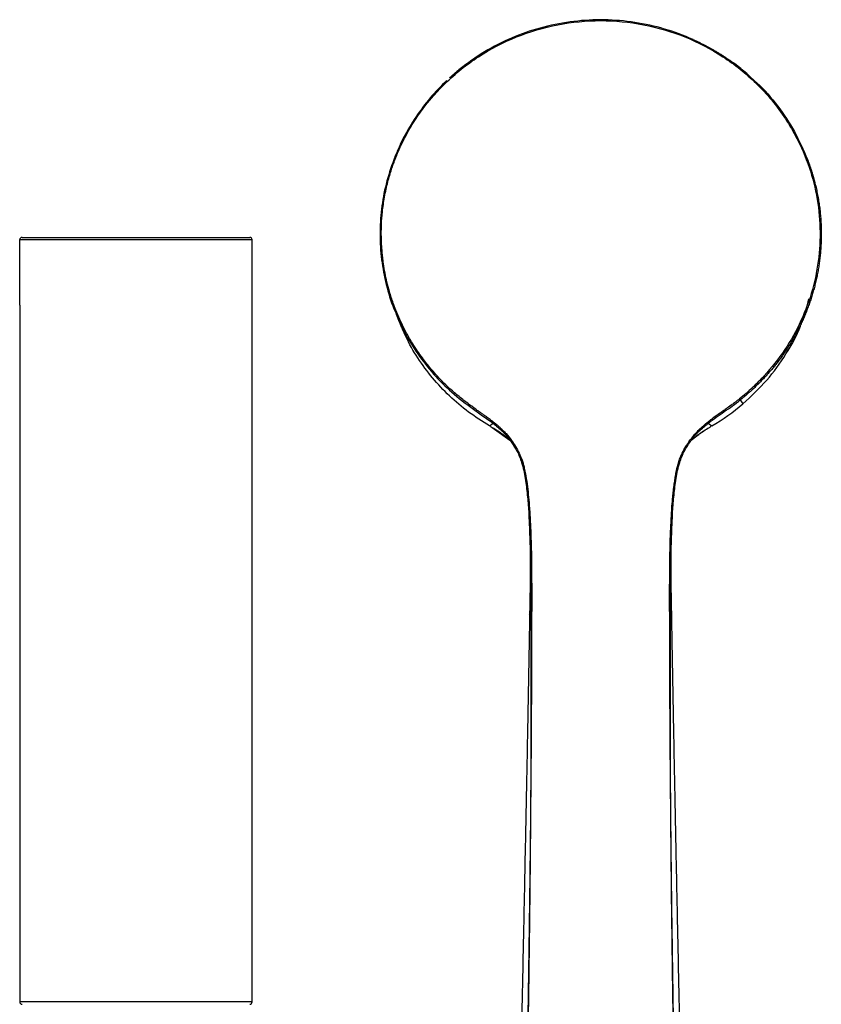
# Paper-space layout '_Back' of a CAD drawing. Units: millimetres. Extents: x -89 to 147, y -686 to 342.
# Drawn here: x -25 to 147, y 130 to 342 of the extents above; entities that cross this region are included whole.
import ezdxf

# ---------------------------------------------------------------- set-up
doc = ezdxf.new("R2010")
doc.units = ezdxf.units.MM

psp = doc.layouts.new('_Back')

# ---------------------------------------------------------------- linework, layer by layer
at = {"color": 7, "linetype": 'Continuous', "lineweight": 25}
for p, q in [((55.51, 312.17), (55.47, 312.08)), ((55.73, 312.07), (55.76, 312.15)), ((-25, 280.83), (-25, 294.9)), ((-25, 294.9), (25, 294.9)), ((-24.5, 295.4), (24.5, 295.4)), ((25, 130.9), (25, 294.9)), ((-25, 280.83), (-25, 130.9)), ((55.97, 278.87), (56.64, 277.24)), ((76.07, 254.85), (76.84, 255.44)), ((76.63, 254.49), (80.43, 251.8)), ((123.16, 255.44), (123.93, 254.85)), ((81.29, 250.99), (80.99, 251.27)), ((25, 130.9), (-25, 130.9))]:
    psp.add_line(p, q, dxfattribs=at)
at = {"color": 7, "linetype": 'Continuous', "lineweight": 25, "flags": 128}
psp.add_lwpolyline([(130.04, 260.41), (130.33, 260), (130.62, 259.58)], dxfattribs=at)
at = {"color": 7, "linetype": 'Continuous', "lineweight": 25}
for centre, start, end in [((-24.5, 294.9), 90, 180), ((24.5, 294.9), 0, 90), ((-24.5, 130.9), 180, 270), ((24.5, 130.9), 270, 360)]:
    psp.add_arc(centre, 0.5, start, end, dxfattribs=at)
for points, knots in [([(66.55, 328.53), (68.74, 330.66), (71.14, 332.58), (76.29, 335.93), (79.03, 337.36), (84.75, 339.66), (87.73, 340.54), (93.8, 341.72), (96.9, 342.01), (103.09, 342.02), (106.19, 341.72), (112.26, 340.54), (115.24, 339.67), (120.96, 337.36), (123.7, 335.93), (128.85, 332.59), (131.26, 330.67), (133.44, 328.54)], [0, 0, 0, 0, 0.125, 0.125, 0.25, 0.25, 0.375, 0.375, 0.5, 0.5, 0.625, 0.625, 0.75, 0.75, 0.875, 0.875, 1, 1, 1, 1]), ([(119.89, 337.95), (115.91, 339.74), (111.67, 340.98), (105.18, 341.97), (102.99, 342.15), (98.61, 342.22), (96.41, 342.11), (92.07, 341.59), (89.91, 341.19), (85.67, 340.1), (83.6, 339.41), (77.54, 336.93), (73.74, 334.73), (70.32, 332.07)], [0, 0, 0, 0, 0.25, 0.25, 0.375, 0.375, 0.5, 0.5, 0.625, 0.625, 0.75, 0.75, 1, 1, 1, 1]), ([(119.89, 337.95), (120.1, 337.86), (120.53, 337.67), (121.16, 337.36), (121.79, 337.05), (122.42, 336.73), (123.05, 336.4), (123.67, 336.06), (124.29, 335.71), (124.9, 335.34), (125.52, 334.97), (126.12, 334.59), (126.72, 334.2), (127.32, 333.8), (127.91, 333.39), (128.3, 333.1), (128.5, 332.96)], [0, 0, 0, 0, 0.070182, 0.140556, 0.211123, 0.281881, 0.352831, 0.423973, 0.495307, 0.566833, 0.63855, 0.710458, 0.782558, 0.854848, 0.927329, 1, 1, 1, 1]), ([(133.44, 328.54), (133.08, 328.95), (132.7, 329.36), (131.92, 330.15), (131.52, 330.53), (130.28, 331.64), (129.41, 332.33), (128.5, 332.96)], [0, 0, 0, 0, 0.25, 0.25, 0.5, 0.5, 1, 1, 1, 1]), ([(69.25, 331.22), (69.11, 331.1), (68.8, 330.84), (68.35, 330.46), (67.89, 330.06), (67.61, 329.8), (67.47, 329.67)], [0, 0, 0, 0, 0.229696, 0.514606, 0.761599, 1, 1, 1, 1]), ([(66.92, 329.16), (64.4, 326.78), (62.15, 324.13), (59.28, 319.85), (58.4, 318.37), (57.22, 316.09), (56.84, 315.32), (56.32, 314.15), (56.15, 313.75), (55.9, 313.16), (55.82, 312.96), (55.66, 312.57), (55.58, 312.37), (55.51, 312.17)], [0, 0, 0, 0, 0.5, 0.5, 0.75, 0.75, 0.875, 0.875, 0.9375, 0.9375, 0.96875, 0.96875, 1, 1, 1, 1]), ([(55.76, 312.15), (55.79, 312.22), (55.87, 312.41), (56.02, 312.8), (56.25, 313.36), (56.57, 314.12), (56.99, 315.05), (57.52, 316.15), (58.17, 317.42), (59, 318.91), (60.32, 321.06), (61.73, 323.04), (63.09, 324.75), (63.93, 325.74), (64.79, 326.71), (65.66, 327.64), (66.26, 328.23), (66.55, 328.53)], [0, 0, 0, 0, 0.0107463, 0.0317576, 0.0630363, 0.1046435, 0.1565477, 0.21873, 0.2912047, 0.3739796, 0.4773401, 0.6750241, 0.7416386, 0.8074422, 0.8724363, 0.936622, 1, 1, 1, 1]), ([(66.55, 328.53), (66.55, 328.55), (66.55, 328.59), (66.56, 328.66), (66.58, 328.74), (66.61, 328.82), (66.66, 328.91), (66.73, 329), (66.82, 329.08), (66.89, 329.13), (66.92, 329.16)], [0, 0, 0, 0, 0.06356, 0.149284, 0.256068, 0.382023, 0.527093, 0.690465, 0.848249, 1, 1, 1, 1]), ([(131.93, 330.07), (132.5, 329.6), (134.79, 327.73), (138.13, 323.74), (141.88, 318.25), (143.62, 314.19), (144.49, 312.17)], [0, 0, 0, 0, 0.098749, 0.399167, 0.699583, 1, 1, 1, 1]), ([(133.44, 328.53), (135.82, 326.22), (137.93, 323.66), (141.56, 318.15), (143.07, 315.21), (144.24, 312.15)], [0, 0, 0, 0, 0.5, 0.5, 1, 1, 1, 1]), ([(55.47, 312.08), (54.88, 310.35), (53.7, 306.9), (52.75, 301.5), (52.41, 296.04), (52.75, 290.58), (53.78, 285.21), (54.98, 281.08), (56.03, 278.86), (56.3, 278.29)], [0, 0, 0, 0, 0.157674, 0.315316, 0.472942, 0.630555, 0.788169, 0.945779, 1, 1, 1, 1]), ([(76.95, 255.66), (76.79, 255.78), (76.48, 256.02), (76.03, 256.35), (75.62, 256.64), (75.26, 256.91), (74.93, 257.14), (74.65, 257.33), (74.42, 257.5), (74.23, 257.63), (73.91, 257.86), (73.33, 258.27), (72.5, 258.88), (71.63, 259.52), (70.73, 260.2), (69.47, 261.18), (68.06, 262.36), (66.54, 263.78), (65.23, 265.13), (63.73, 266.81), (61.99, 268.95), (60.37, 271.22), (58.93, 273.54), (57.82, 275.56), (56.8, 277.69), (56, 279.56), (55.25, 281.55), (54.59, 283.55), (54.01, 285.71), (53.59, 287.72), (53.3, 289.51), (53.12, 290.9), (53, 292.11), (52.86, 293.78), (52.78, 295.89), (52.83, 298.4), (53.03, 301.05), (53.39, 303.56), (53.82, 305.71), (54.2, 307.28), (54.59, 308.69), (54.98, 309.95), (55.36, 311.06), (55.61, 311.75), (55.73, 312.07)], [0, 0, 0, 0, 0.009216, 0.017623, 0.025219, 0.032003, 0.037977, 0.043139, 0.047489, 0.051029, 0.053758, 0.064882, 0.083364, 0.100179, 0.113763, 0.134394, 0.172259, 0.197183, 0.228448, 0.257666, 0.299579, 0.35419, 0.384651, 0.424261, 0.459793, 0.492652, 0.517378, 0.557266, 0.589474, 0.62036, 0.65144, 0.672984, 0.684999, 0.707384, 0.750009, 0.782361, 0.823017, 0.871973, 0.899032, 0.923804, 0.94629, 0.966486, 0.984389, 1, 1, 1, 1]), ([(55.73, 312.07), (55.69, 312.08), (55.65, 312.09), (55.58, 312.11), (55.56, 312.11), (55.51, 312.11), (55.5, 312.11), (55.47, 312.1), (55.47, 312.09), (55.47, 312.08)], [0, 0, 0, 0, 0.25, 0.25, 0.5, 0.5, 0.75, 0.75, 1, 1, 1, 1]), ([(55.76, 312.15), (55.69, 312.18), (55.62, 312.2), (55.52, 312.2), (55.5, 312.19), (55.51, 312.17)], [0, 0, 0, 0, 0.5, 0.5, 1, 1, 1, 1]), ([(144.24, 312.15), (145.09, 309.93), (145.76, 307.64), (146.74, 303), (147.04, 300.64), (147.26, 295.9), (147.18, 293.52), (146.65, 288.81), (146.19, 286.47), (144.28, 279.61), (142.26, 275.22), (138.28, 269.25), (136.79, 267.36), (134.35, 264.71), (133.5, 263.85), (131.74, 262.21), (130.83, 261.42), (129.89, 260.66)], [0, 0, 0, 0, 0.125, 0.125, 0.25, 0.25, 0.375, 0.375, 0.5, 0.5, 0.75, 0.75, 0.875, 0.875, 0.9375, 0.9375, 1, 1, 1, 1]), ([(144.49, 312.17), (144.57, 311.96), (144.73, 311.54), (144.96, 310.9), (145.18, 310.27), (145.38, 309.63), (145.58, 308.99), (145.76, 308.36), (145.94, 307.72), (146.11, 307.09), (146.26, 306.45), (146.41, 305.82), (146.54, 305.18), (146.67, 304.55), (146.79, 303.91), (146.89, 303.28), (146.99, 302.65), (147.08, 302.02), (147.16, 301.4), (147.23, 300.77), (147.29, 300.15), (147.34, 299.52), (147.39, 298.9), (147.42, 298.29), (147.45, 297.67), (147.46, 297.06), (147.47, 296.44), (147.47, 295.84), (147.46, 295.23), (147.45, 294.63), (147.42, 294.03), (147.39, 293.43), (147.35, 292.84), (147.31, 292.24), (147.25, 291.66), (147.19, 291.07), (147.12, 290.49), (147.04, 289.91), (146.96, 289.34), (146.87, 288.77), (146.77, 288.2), (146.67, 287.64), (146.55, 287.08), (146.44, 286.53), (146.31, 285.98), (146.18, 285.43), (146.05, 284.89), (145.9, 284.35), (145.75, 283.82), (145.6, 283.29), (145.44, 282.76), (145.27, 282.24), (145.1, 281.72), (144.93, 281.21), (144.74, 280.7), (144.56, 280.2), (144.36, 279.7), (144.17, 279.21), (143.97, 278.72), (143.76, 278.23), (143.55, 277.75), (143.33, 277.28), (143.11, 276.81), (142.89, 276.34), (142.66, 275.88), (142.43, 275.43), (142.19, 274.98), (141.95, 274.53), (141.71, 274.09), (141.46, 273.65), (141.21, 273.22), (140.95, 272.8), (140.7, 272.37), (140.44, 271.96), (140.17, 271.55), (139.9, 271.14), (139.63, 270.74), (139.36, 270.34), (139.09, 269.95), (138.81, 269.56), (138.53, 269.18), (138.24, 268.8), (137.96, 268.43), (137.67, 268.06), (137.38, 267.7), (137.09, 267.34), (136.8, 266.99), (136.5, 266.64), (136.21, 266.3), (135.91, 265.96), (135.61, 265.63), (135.31, 265.3), (135, 264.98), (134.7, 264.66), (134.39, 264.34), (134.09, 264.03), (133.78, 263.73), (133.47, 263.43), (133.16, 263.13), (132.85, 262.84), (132.54, 262.55), (132.23, 262.27), (131.92, 261.99), (131.6, 261.72), (131.29, 261.45), (130.98, 261.18), (130.66, 260.92), (130.35, 260.67), (130.14, 260.5), (130.04, 260.41)], [0, 0, 0, 0, 0.011781, 0.023516, 0.035205, 0.046848, 0.058445, 0.069996, 0.081501, 0.092961, 0.104374, 0.115741, 0.127063, 0.138338, 0.149567, 0.160751, 0.171888, 0.18298, 0.194025, 0.205025, 0.215979, 0.226887, 0.237749, 0.248565, 0.259336, 0.27006, 0.280738, 0.291371, 0.301957, 0.312498, 0.322992, 0.33344, 0.343843, 0.354199, 0.364509, 0.374773, 0.384991, 0.395164, 0.40529, 0.41537, 0.425405, 0.435393, 0.445336, 0.455232, 0.465083, 0.474888, 0.484646, 0.494359, 0.504026, 0.513647, 0.523222, 0.532752, 0.542235, 0.551672, 0.561064, 0.570409, 0.579709, 0.588963, 0.598171, 0.607333, 0.61645, 0.62552, 0.634544, 0.643523, 0.652456, 0.661342, 0.670183, 0.678978, 0.687727, 0.69643, 0.705087, 0.713697, 0.722262, 0.730781, 0.739254, 0.747682, 0.756063, 0.764398, 0.772687, 0.780931, 0.789128, 0.79728, 0.805386, 0.813446, 0.82146, 0.829428, 0.83735, 0.845226, 0.853057, 0.860841, 0.868579, 0.876272, 0.883918, 0.891518, 0.899072, 0.90658, 0.914042, 0.921458, 0.928827, 0.936151, 0.943428, 0.950659, 0.957843, 0.964982, 0.972075, 0.979124, 0.986127, 0.993086, 1, 1, 1, 1]), ([(144.24, 312.15), (144.28, 312.17), (144.32, 312.18), (144.38, 312.19), (144.41, 312.2), (144.45, 312.2), (144.47, 312.2), (144.49, 312.19), (144.5, 312.18), (144.49, 312.17)], [0, 0, 0, 0, 0.25, 0.25, 0.5, 0.5, 0.75, 0.75, 1, 1, 1, 1]), ([(143.21, 277.28), (143.23, 277.33), (143.96, 278.88), (144.39, 280.55), (144.81, 282.16)], [0, 0, 0, 0, 0.030577, 1, 1, 1, 1]), ([(56.3, 278.29), (56.77, 277.19), (57.97, 274.41), (60.58, 270.27), (63.98, 265.93), (67.88, 261.98), (72.31, 258.63), (75.33, 256.5), (76.84, 255.44)], [0, 0, 0, 0, 0.116109, 0.293085, 0.470044, 0.646995, 0.823866, 1, 1, 1, 1]), ([(143.36, 277.24), (143.47, 277.5), (143.68, 278.03), (143.91, 278.57), (144.02, 278.84)], [0, 0, 0, 0, 0.500004, 1, 1, 1, 1]), ([(76.07, 254.85), (74.55, 255.8), (71.51, 257.72), (67.42, 261.21), (63.75, 265.11), (60.6, 269.41), (58.21, 273.48), (57.13, 276.2), (56.7, 277.27)], [0, 0, 0, 0, 0.176781, 0.353563, 0.530343, 0.707122, 0.883906, 1, 1, 1, 1]), ([(130.62, 259.58), (132.39, 261.23), (135.89, 264.47), (139.92, 270.2), (142.39, 274.5), (143.2, 276.94), (143.3, 277.25)], [0, 0, 0, 0, 0.327469, 0.645835, 0.955097, 1, 1, 1, 1]), ([(129.89, 260.66), (129.72, 260.53), (129.36, 260.25), (128.74, 259.78), (127.94, 259.19), (127.11, 258.59), (126.27, 257.99), (125.48, 257.44), (124.59, 256.81), (123.76, 256.21), (123.24, 255.81), (123.05, 255.66)], [0, 0, 0, 0, 0.074725, 0.165558, 0.272536, 0.427756, 0.527533, 0.636912, 0.768922, 0.911525, 1, 1, 1, 1]), ([(129.89, 260.66), (129.92, 260.63), (129.94, 260.6), (129.98, 260.55), (129.99, 260.52), (130.03, 260.46), (130.04, 260.43), (130.04, 260.41)], [0, 0, 0, 0, 0.25, 0.25, 0.5, 0.5, 1, 1, 1, 1]), ([(123.16, 255.44), (124.28, 256.3), (125.44, 257.1), (127.76, 258.72), (128.93, 259.53), (130.04, 260.41)], [0, 0, 0, 0, 0.5, 0.5, 1, 1, 1, 1]), ([(80.58, 251.66), (80.47, 251.76), (79.97, 252.24), (79.18, 252.82), (77.97, 253.67), (77.17, 254.16), (76.61, 254.51)], [0, 0, 0, 0, 0.090863, 0.424852, 0.602672, 1, 1, 1, 1]), ([(76.95, 255.66), (76.91, 255.6), (76.88, 255.55), (76.84, 255.48), (76.83, 255.45), (76.84, 255.44)], [0, 0, 0, 0, 0.5, 0.5, 1, 1, 1, 1]), ([(76.84, 255.44), (77.52, 254.87), (78.88, 253.71), (80.23, 252.25), (80.79, 251.33), (80.89, 251.16)], [0, 0, 0, 0, 0.451736, 0.903171, 1, 1, 1, 1]), ([(76.95, 255.66), (77.03, 255.6), (77.22, 255.45), (77.54, 255.19), (77.95, 254.84), (78.42, 254.42), (79, 253.86), (79.84, 252.98), (80.78, 251.82), (81.71, 250.41), (82.48, 248.99), (83.01, 247.68), (83.39, 246.5), (83.66, 245.38), (83.97, 243.8), (84.25, 241.8), (84.49, 239.48), (84.66, 237.42), (84.83, 234.9), (84.94, 232.53), (85.02, 230.07), (85.08, 228.3), (85.1, 226.6), (85.12, 224.91), (85.14, 222.96), (85.16, 220.55), (85.18, 217.82), (85.18, 215.88), (85.18, 214.93)], [0, 0, 0, 0, 0.006835, 0.016457, 0.028865, 0.044063, 0.060206, 0.084835, 0.128478, 0.164112, 0.202794, 0.241295, 0.262848, 0.289619, 0.321701, 0.376062, 0.430304, 0.484459, 0.520587, 0.606945, 0.649436, 0.692171, 0.730137, 0.767539, 0.81025, 0.865658, 0.934352, 1, 1, 1, 1]), ([(114.81, 214.93), (114.82, 215.63), (114.82, 217.1), (114.83, 219.39), (114.85, 221.59), (114.87, 224.32), (114.9, 227.03), (114.96, 229.92), (115.04, 231.87), (115.12, 233.99), (115.22, 235.74), (115.36, 237.81), (115.5, 239.35), (115.66, 240.95), (115.82, 242.26), (116.01, 243.53), (116.24, 244.95), (116.55, 246.34), (117.01, 247.78), (117.55, 249.05), (118.22, 250.29), (118.96, 251.42), (119.78, 252.52), (120.67, 253.54), (121.54, 254.39), (122.2, 254.97), (122.68, 255.37), (122.95, 255.58), (123.05, 255.66)], [0, 0, 0, 0, 0.048693, 0.101511, 0.158488, 0.201408, 0.291469, 0.347023, 0.402271, 0.427487, 0.49467, 0.524832, 0.572314, 0.602189, 0.637447, 0.664518, 0.69211, 0.737873, 0.764171, 0.797768, 0.834677, 0.862679, 0.891683, 0.930525, 0.956585, 0.976837, 0.991309, 1, 1, 1, 1]), ([(119.22, 251.35), (119.28, 251.45), (119.81, 252.31), (121.12, 253.71), (122.48, 254.87), (123.16, 255.44)], [0, 0, 0, 0, 0.062573, 0.53113, 1, 1, 1, 1]), ([(119.43, 251.67), (119.52, 251.76), (120.69, 252.87), (122.09, 253.72), (123.39, 254.51)], [0, 0, 0, 0, 0.073307, 1, 1, 1, 1]), ([(119.54, 251.81), (120.05, 252.22), (121.26, 253.2), (122.6, 254.02), (123.38, 254.5)], [0, 0, 0, 0, 0.420695, 1, 1, 1, 1]), ([(123.05, 255.66), (123.06, 255.63), (123.08, 255.6), (123.11, 255.56), (123.12, 255.54), (123.15, 255.48), (123.16, 255.45), (123.16, 255.44)], [0, 0, 0, 0, 0.25, 0.25, 0.5, 0.5, 1, 1, 1, 1]), ([(123.39, 254.51), (123.39, 254.51), (123.39, 254.51), (123.39, 254.5), (123.38, 254.5), (123.38, 254.5), (123.38, 254.5)], [0, 0, 0, 0, 0.273682, 0.522801, 0.761678, 1, 1, 1, 1]), ([(123.93, 254.85), (123.93, 254.84), (123.92, 254.84), (123.91, 254.85), (123.88, 254.88), (123.86, 254.91), (123.84, 254.93)], [0, 0, 0, 0, 0.186163, 0.418719, 0.693796, 1, 1, 1, 1]), ([(80.93, 251.17), (80.92, 251.18), (80.83, 251.27), (81.03, 251), (81.2, 250.77)], [0, 0, 0, 0, 0.1467415, 1, 1, 1, 1]), ([(80.89, 251.16), (81.28, 250.59), (82.16, 249.27), (83.15, 246.68), (83.84, 243.51), (84.23, 239.96), (84.53, 236.71), (84.59, 234.63), (84.61, 233.74)], [0, 0, 0, 0, 0.115223, 0.261929, 0.458217, 0.655396, 0.852918, 1, 1, 1, 1]), ([(115.39, 233.74), (115.41, 234.63), (115.47, 236.71), (115.77, 239.96), (116.16, 243.51), (116.85, 246.68), (117.87, 249.34), (118.79, 250.71), (119.22, 251.35)], [0, 0, 0, 0, 0.14522, 0.340448, 0.535339, 0.72935, 0.874354, 1, 1, 1, 1]), ([(118.97, 251.03), (119.12, 251.23), (119.29, 251.43), (119.19, 251.33), (119.19, 251.33)], [0, 0, 0, 0, 0.959464, 1, 1, 1, 1]), ([(84.61, 233.74), (84.73, 231.05), (84.99, 224.79), (84.99, 218.48), (84.98, 214.88)], [0, 0, 0, 0, 0.428997, 1, 1, 1, 1]), ([(84.62, 234.66), (84.66, 233.83), (84.76, 231.97), (84.83, 228.76), (84.86, 224.77), (84.82, 219.74), (84.74, 216), (84.7, 213.93)], [0, 0, 0, 0, 0.122068, 0.274414, 0.459606, 0.701068, 1, 1, 1, 1]), ([(115.02, 214.88), (115.01, 218.48), (115, 224.79), (115.27, 231.06), (115.39, 233.74)], [0, 0, 0, 0, 0.570917, 1, 1, 1, 1]), ([(115.3, 213.93), (115.25, 216), (115.18, 219.74), (115.14, 224.76), (115.17, 228.76), (115.24, 231.98), (115.34, 233.85), (115.38, 234.68)], [0, 0, 0, 0, 0.298599, 0.539798, 0.724792, 0.877288, 1, 1, 1, 1]), ([(84.71, 214.2), (84.64, 210.52), (84.51, 202.62), (84.28, 190.12), (84.02, 176.36), (83.71, 161.55), (83.39, 145.69), (83.04, 128.99), (82.82, 117.58), (82.7, 111.81)], [0, 0, 0, 0, 0.108052, 0.232326, 0.366774, 0.511382, 0.666174, 0.831174, 1, 1, 1, 1]), ([(84.26, 119.3), (84.29, 120.72), (84.34, 123.67), (84.41, 128.24), (84.49, 133.57), (84.58, 139.53), (84.69, 146.94), (84.77, 153.39), (84.84, 159.13), (84.91, 164.53), (84.96, 169.78), (85.01, 174.74), (85.04, 178.14), (85.07, 181.69), (85.1, 185.37), (85.12, 189.19), (85.15, 193.15), (85.16, 197.24), (85.18, 201.47), (85.19, 205.84), (85.19, 210.34), (85.19, 213.39), (85.18, 214.93)], [0, 0, 0, 0, 0.044355, 0.092079, 0.143171, 0.211205, 0.278511, 0.374945, 0.413469, 0.458201, 0.543941, 0.578094, 0.613708, 0.650783, 0.689319, 0.729317, 0.770776, 0.813697, 0.858079, 0.903924, 0.951231, 1, 1, 1, 1]), ([(84.98, 214.88), (84.98, 214.17), (84.99, 212.72), (84.99, 210.5), (85, 208.21), (85, 205.83), (85, 203.36), (85, 200.82), (85, 198.19), (85, 195.47), (85, 190.08), (84.97, 181.1), (84.91, 171.07), (84.84, 162.51), (84.77, 156.22), (84.7, 149.55), (84.61, 142.52), (84.51, 135.11), (84.39, 127.33), (84.31, 122.02), (84.26, 119.3)], [0, 0, 0, 0, 0.022444, 0.04575, 0.069917, 0.094945, 0.120834, 0.147583, 0.175195, 0.203667, 0.233, 0.34503, 0.485811, 0.547712, 0.613465, 0.683069, 0.756525, 0.833832, 0.91499, 1, 1, 1, 1]), ([(84.74, 214.2), (84.73, 214.24), (84.69, 214.47), (84.85, 214.7), (84.98, 214.88)], [0, 0, 0, 0, 0.189068, 1, 1, 1, 1]), ([(84.98, 214.88), (84.99, 214.89), (85.02, 214.9), (85.09, 214.92), (85.13, 214.93), (85.18, 214.93)], [0, 0, 0, 0, 0.5, 0.5, 1, 1, 1, 1]), ([(114.81, 214.93), (114.81, 214.2), (114.81, 212.74), (114.81, 210.56), (114.81, 208.37), (114.81, 206.18), (114.81, 204), (114.82, 201.81), (114.82, 199.62), (114.83, 197.44), (114.84, 195.25), (114.85, 193.07), (114.86, 190.88), (114.88, 188.37), (114.9, 184.62), (114.94, 180.19), (114.98, 175.33), (115.04, 168.91), (115.12, 161.94), (115.21, 154.53), (115.29, 148.16), (115.38, 141.79), (115.49, 134.58), (115.61, 127.12), (115.7, 121.65), (115.75, 118.92)], [0, 0, 0, 0, 0.0229275, 0.0458418, 0.0687427, 0.0916303, 0.1145044, 0.1373652, 0.1602126, 0.1830466, 0.2058673, 0.2286747, 0.2514687, 0.2742494, 0.3072874, 0.3685897, 0.4130125, 0.4590818, 0.5690828, 0.6306798, 0.6902307, 0.7675158, 0.8295584, 0.9150142, 1, 1, 1, 1]), ([(115.02, 214.88), (115.01, 214.89), (114.99, 214.9), (114.91, 214.92), (114.86, 214.93), (114.81, 214.93)], [0, 0, 0, 0, 0.5, 0.5, 1, 1, 1, 1]), ([(115.75, 118.92), (115.72, 120.41), (115.67, 123.34), (115.61, 127.62), (115.54, 131.72), (115.49, 135.61), (115.44, 139.31), (115.39, 142.82), (115.35, 146.13), (115.31, 149.24), (115.27, 152.16), (115.24, 154.88), (115.22, 157.41), (115.19, 159.74), (115.17, 161.88), (115.15, 163.82), (115.14, 165.56), (115.12, 167.11), (115.09, 171.14), (115.05, 177.34), (115.01, 185.41), (115, 192.07), (114.99, 197.59), (114.99, 202.26), (115, 206.69), (115.01, 210.87), (115.01, 213.57), (115.02, 214.88)], [0, 0, 0, 0, 0.046585, 0.091141, 0.133666, 0.174162, 0.212629, 0.249066, 0.283473, 0.31585, 0.346198, 0.374516, 0.400804, 0.425063, 0.447292, 0.467491, 0.485661, 0.5018, 0.51591, 0.611426, 0.695585, 0.768387, 0.819814, 0.868688, 0.915011, 0.958781, 1, 1, 1, 1]), ([(115.02, 214.88), (115.15, 214.7), (115.31, 214.47), (115.26, 214.24), (115.25, 214.2)], [0, 0, 0, 0, 0.810146, 1, 1, 1, 1]), ([(117.3, 111.81), (117.18, 117.58), (116.95, 129), (116.61, 145.7), (116.28, 161.56), (115.98, 176.37), (115.72, 190.12), (115.49, 202.62), (115.35, 210.52), (115.29, 214.2)], [0, 0, 0, 0, 0.168915, 0.333962, 0.488721, 0.633269, 0.767683, 0.89195, 1, 1, 1, 1])]:
    psp.add_open_spline(points, degree=3, knots=knots, dxfattribs=at)
for points in [[(70.32, 332.07), (69.96, 331.79), (69.6, 331.51), (69.25, 331.22)], [(123.93, 254.85), (126.29, 256.24), (128.54, 257.81), (130.62, 259.58)], [(76.61, 254.51), (76.43, 254.62), (76.25, 254.74), (76.07, 254.85)], [(76.61, 254.51), (76.62, 254.5), (76.62, 254.5), (76.63, 254.49)], [(123.93, 254.85), (123.75, 254.74), (123.57, 254.62), (123.39, 254.51)]]:
    psp.add_open_spline(points, degree=3, dxfattribs=at)

doc.saveas('drawing.dxf')
